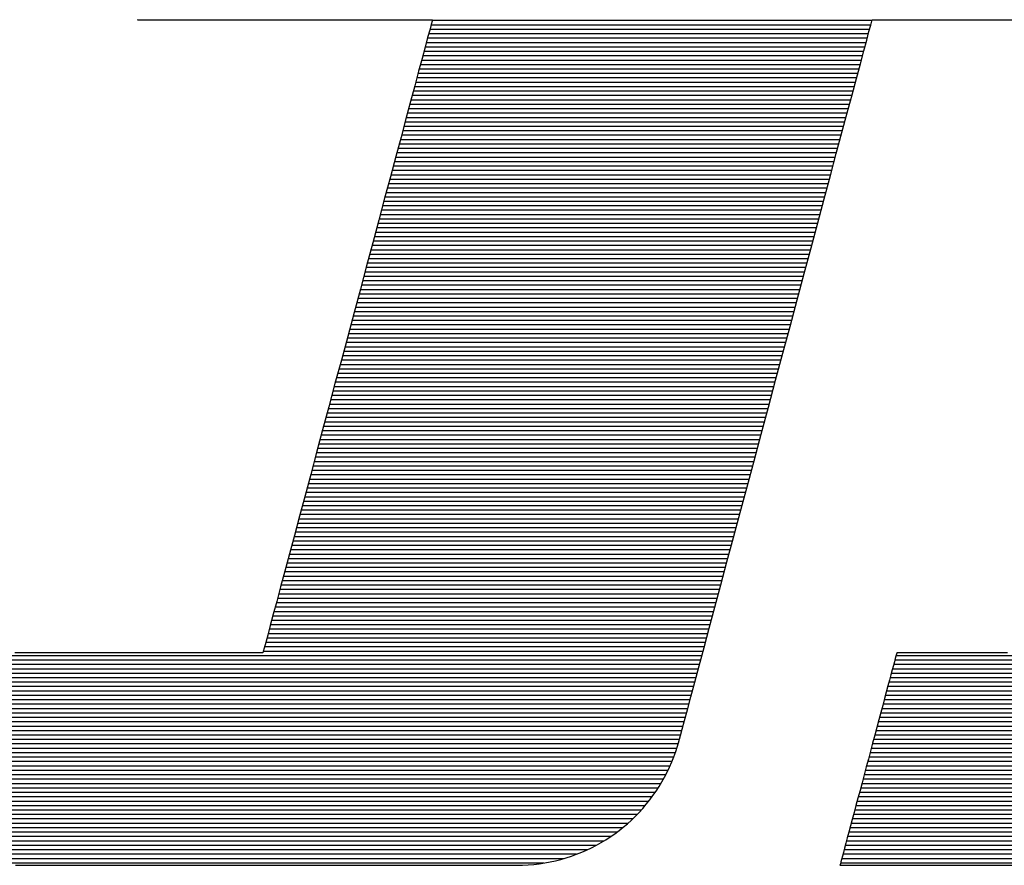
# Model space of a CAD drawing. Extents: x 0 to 2100, y 0 to 1485.
# Drawn here: x 962 to 978, y 73 to 86 of the extents above; entities that cross this region are included whole.
import ezdxf

# ---------------------------------------------------------------- set-up
doc = ezdxf.new("R2010")
doc.units = 0
doc.header["$LTSCALE"] = 15
doc.header["$MEASUREMENT"] = 0
doc.layers.add('1-外形線', color=7, linetype='CONTINUOUS')
doc.layers.add('7-図\u3000枠', color=160, linetype='CONTINUOUS')

# ---------------------------------------------------------------- blocks, each defined once
blk = doc.blocks.new('A3ナカ工業新図枠')
at = {"layer": '7-図\u3000枠', "color": 253}
for p, q in [((192.8498, 17.2664), (192.8495, 17.265)), ((192.8498, 17.2664), (192.8495, 17.265)), ((192.8495, 17.265), (192.8511, 17.265)), ((192.8495, 17.265), (192.8511, 17.265)), ((192.8511, 17.265), (192.8561, 17.265)), ((192.8511, 17.265), (192.8561, 17.265)), ((192.8561, 17.265), (192.8641, 17.265)), ((192.8561, 17.265), (192.8641, 17.265)), ((192.8641, 17.265), (192.875, 17.265)), ((192.8641, 17.265), (192.875, 17.265)), ((192.875, 17.265), (192.8886, 17.265)), ((192.875, 17.265), (192.8886, 17.265)), ((192.8886, 17.265), (192.9048, 17.265)), ((192.8886, 17.265), (192.9048, 17.265)), ((192.9048, 17.265), (192.9234, 17.265)), ((192.9048, 17.265), (192.9234, 17.265)), ((192.9234, 17.265), (192.9442, 17.265)), ((192.9234, 17.265), (192.9442, 17.265)), ((192.9442, 17.265), (192.9671, 17.265)), ((192.9442, 17.265), (192.9671, 17.265)), ((192.9671, 17.265), (192.9918, 17.265)), ((192.9671, 17.265), (192.9918, 17.265)), ((192.9918, 17.265), (193.0183, 17.265)), ((192.9918, 17.265), (193.0183, 17.265)), ((193.0183, 17.265), (193.0462, 17.265)), ((193.0183, 17.265), (193.0462, 17.265)), ((193.0462, 17.265), (193.0756, 17.265)), ((193.0462, 17.265), (193.0756, 17.265)), ((193.0756, 17.265), (193.1061, 17.265)), ((193.0756, 17.265), (193.1061, 17.265)), ((193.1061, 17.265), (193.1377, 17.265)), ((193.1061, 17.265), (193.1377, 17.265)), ((193.1377, 17.265), (193.1701, 17.265)), ((193.1377, 17.265), (193.1701, 17.265)), ((193.1701, 17.265), (193.2033, 17.265)), ((193.1701, 17.265), (193.2033, 17.265)), ((193.2033, 17.265), (193.2369, 17.265)), ((193.2033, 17.265), (193.2369, 17.265)), ((193.2369, 17.265), (193.2708, 17.265)), ((193.2369, 17.265), (193.2708, 17.265)), ((193.2708, 17.265), (193.305, 17.265)), ((193.2708, 17.265), (193.305, 17.265)), ((193.305, 17.265), (193.3391, 17.265)), ((193.305, 17.265), (193.3391, 17.265)), ((193.3391, 17.265), (193.3731, 17.265)), ((193.3391, 17.265), (193.3731, 17.265)), ((193.3731, 17.265), (193.4067, 17.265)), ((193.3731, 17.265), (193.4067, 17.265)), ((193.4067, 17.265), (193.4398, 17.265)), ((193.4067, 17.265), (193.4398, 17.265)), ((193.4398, 17.265), (193.4722, 17.265)), ((193.4398, 17.265), (193.4722, 17.265)), ((193.4722, 17.265), (193.5038, 17.265)), ((193.4722, 17.265), (193.5038, 17.265)), ((193.5038, 17.265), (193.5343, 17.265)), ((193.5038, 17.265), (193.5343, 17.265)), ((193.5343, 17.265), (193.5637, 17.265)), ((193.5343, 17.265), (193.5637, 17.265)), ((193.5637, 17.265), (193.5917, 17.265)), ((193.5637, 17.265), (193.5917, 17.265)), ((193.5917, 17.265), (193.6181, 17.265)), ((193.5917, 17.265), (193.6181, 17.265)), ((193.6181, 17.265), (193.6429, 17.265)), ((193.6181, 17.265), (193.6429, 17.265)), ((193.6429, 17.265), (193.6657, 17.265)), ((193.6429, 17.265), (193.6657, 17.265)), ((193.6657, 17.265), (193.6865, 17.265)), ((193.6657, 17.265), (193.6865, 17.265)), ((193.6865, 17.265), (193.7051, 17.265)), ((193.6865, 17.265), (193.7051, 17.265)), ((193.7051, 17.265), (193.7213, 17.265)), ((193.7051, 17.265), (193.7213, 17.265)), ((193.7213, 17.265), (193.735, 17.265)), ((193.7213, 17.265), (193.735, 17.265)), ((193.735, 17.265), (193.7459, 17.265)), ((193.735, 17.265), (193.7459, 17.265)), ((193.7459, 17.265), (193.7539, 17.265)), ((193.7459, 17.265), (193.7539, 17.265)), ((193.7567, 17.2509), (193.7521, 17.2337)), ((193.7567, 17.2509), (193.7521, 17.2337)), ((193.7539, 17.265), (193.7588, 17.265)), ((193.7539, 17.265), (193.7588, 17.265)), ((195.1145, 17.2492), (193.7562, 17.2492)), ((193.7595, 17.2614), (193.7567, 17.2509)), ((193.7595, 17.2614), (193.7567, 17.2509)), ((193.7588, 17.265), (193.7605, 17.265)), ((193.7588, 17.265), (193.7605, 17.265)), ((193.7605, 17.265), (193.7595, 17.2614)), ((193.7605, 17.265), (193.7595, 17.2614)), ((195.1181, 17.2629), (193.7599, 17.2629)), ((195.1091, 17.2294), (195.1144, 17.2489)), ((195.1091, 17.2294), (195.1144, 17.2489)), ((195.1144, 17.2489), (195.1176, 17.2609)), ((195.1144, 17.2489), (195.1176, 17.2609)), ((195.1176, 17.2609), (195.1187, 17.265)), ((195.1176, 17.2609), (195.1187, 17.265)), ((195.1187, 17.265), (195.121, 17.265)), ((195.1187, 17.265), (195.121, 17.265)), ((195.121, 17.265), (195.1278, 17.265)), ((195.121, 17.265), (195.1278, 17.265)), ((195.1278, 17.265), (195.1387, 17.265)), ((195.1278, 17.265), (195.1387, 17.265)), ((195.1387, 17.265), (195.1537, 17.265)), ((195.1387, 17.265), (195.1537, 17.265)), ((195.1537, 17.265), (195.1723, 17.265)), ((195.1537, 17.265), (195.1723, 17.265)), ((195.1723, 17.265), (195.1945, 17.265)), ((195.1723, 17.265), (195.1945, 17.265)), ((195.1945, 17.265), (195.22, 17.265)), ((195.1945, 17.265), (195.22, 17.265)), ((195.22, 17.265), (195.2485, 17.265)), ((195.22, 17.265), (195.2485, 17.265)), ((195.2485, 17.265), (195.2798, 17.265)), ((195.2485, 17.265), (195.2798, 17.265)), ((195.2798, 17.265), (195.3137, 17.265)), ((195.2798, 17.265), (195.3137, 17.265)), ((195.3137, 17.265), (195.35, 17.265)), ((195.3137, 17.265), (195.35, 17.265)), ((195.35, 17.265), (195.3883, 17.265)), ((195.35, 17.265), (195.3883, 17.265)), ((195.3883, 17.265), (195.4285, 17.265)), ((195.3883, 17.265), (195.4285, 17.265)), ((195.4285, 17.265), (195.4704, 17.265)), ((195.4285, 17.265), (195.4704, 17.265)), ((195.4704, 17.265), (195.5136, 17.265)), ((195.4704, 17.265), (195.5136, 17.265)), ((195.5136, 17.265), (195.558, 17.265)), ((195.5136, 17.265), (195.558, 17.265)), ((193.7521, 17.2337), (193.7458, 17.2103)), ((193.7521, 17.2337), (193.7458, 17.2103)), ((195.1072, 17.222), (193.749, 17.222)), ((195.1108, 17.2356), (193.7526, 17.2356)), ((195.102, 17.2027), (195.1091, 17.2294)), ((195.102, 17.2027), (195.1091, 17.2294)), ((193.7458, 17.2103), (193.738, 17.1811)), ((193.7458, 17.2103), (193.738, 17.1811)), ((195.0999, 17.1948), (193.7417, 17.1948)), ((195.1035, 17.2084), (193.7453, 17.2084)), ((195.0931, 17.1694), (195.102, 17.2027)), ((195.0931, 17.1694), (195.102, 17.2027)), ((193.738, 17.1811), (193.7287, 17.1464)), ((193.738, 17.1811), (193.7287, 17.1464)), ((195.0926, 17.1675), (193.7344, 17.1675)), ((195.0962, 17.1812), (193.738, 17.1812)), ((195.0825, 17.1299), (195.0931, 17.1694)), ((195.0825, 17.1299), (195.0931, 17.1694)), ((193.7287, 17.1464), (193.718, 17.1065)), ((193.7287, 17.1464), (193.718, 17.1065)), ((195.0816, 17.1267), (193.7234, 17.1267)), ((195.0853, 17.1403), (193.7271, 17.1403)), ((195.0889, 17.1539), (193.7307, 17.1539)), ((195.0703, 17.0845), (195.0825, 17.1299)), ((195.0703, 17.0845), (195.0825, 17.1299)), ((193.718, 17.1065), (193.706, 17.0619)), ((193.718, 17.1065), (193.706, 17.0619)), ((195.0743, 17.0995), (193.7161, 17.0995)), ((195.078, 17.1131), (193.7198, 17.1131)), ((195.067, 17.0722), (193.7088, 17.0722)), ((195.0707, 17.0859), (193.7125, 17.0859)), ((195.0567, 17.0336), (195.0703, 17.0845)), ((195.0567, 17.0336), (195.0703, 17.0845)), ((193.706, 17.0619), (193.6929, 17.0129)), ((193.706, 17.0619), (193.6929, 17.0129)), ((195.0597, 17.045), (193.7015, 17.045)), ((195.0634, 17.0586), (193.7052, 17.0586)), ((195.0417, 16.9778), (195.0567, 17.0336)), ((195.0417, 16.9778), (195.0567, 17.0336)), ((193.6929, 17.0129), (193.6787, 16.9598)), ((193.6929, 17.0129), (193.6787, 16.9598)), ((195.0488, 17.0042), (193.6906, 17.0042)), ((195.0525, 17.0178), (193.6942, 17.0178)), ((195.0561, 17.0314), (193.6979, 17.0314)), ((195.0415, 16.9769), (193.6833, 16.9769)), ((195.0452, 16.9905), (193.6869, 16.9905)), ((195.0256, 16.9174), (195.0417, 16.9778)), ((195.0256, 16.9174), (195.0417, 16.9778)), ((193.6787, 16.9598), (193.6635, 16.9031)), ((193.6787, 16.9598), (193.6635, 16.9031)), ((195.0342, 16.9497), (193.676, 16.9497)), ((195.0379, 16.9633), (193.6796, 16.9633)), ((195.0269, 16.9225), (193.6687, 16.9225)), ((195.0306, 16.9361), (193.6723, 16.9361)), ((195.0082, 16.8528), (195.0256, 16.9174)), ((195.0082, 16.8528), (195.0256, 16.9174)), ((193.6635, 16.9031), (193.6474, 16.8431)), ((193.6635, 16.9031), (193.6474, 16.8431)), ((195.016, 16.8816), (193.6577, 16.8816)), ((195.0196, 16.8952), (193.6614, 16.8952)), ((195.0233, 16.9088), (193.665, 16.9088)), ((195.0087, 16.8544), (193.6504, 16.8544)), ((195.0123, 16.868), (193.6541, 16.868)), ((194.9899, 16.7845), (195.0082, 16.8528)), ((194.9899, 16.7845), (195.0082, 16.8528)), ((193.6474, 16.8431), (193.6306, 16.7802)), ((193.6474, 16.8431), (193.6306, 16.7802)), ((195.0014, 16.8271), (193.6431, 16.8271)), ((195.005, 16.8408), (193.6468, 16.8408)), ((194.9941, 16.7999), (193.6359, 16.7999)), ((194.9977, 16.8135), (193.6395, 16.8135)), ((193.6306, 16.7802), (193.613, 16.7147)), ((193.6306, 16.7802), (193.613, 16.7147)), ((194.9831, 16.7591), (193.6249, 16.7591)), ((194.9868, 16.7727), (193.6286, 16.7727)), ((194.9904, 16.7863), (193.6322, 16.7863)), ((194.9707, 16.7128), (194.9899, 16.7845)), ((194.9707, 16.7128), (194.9899, 16.7845)), ((194.9758, 16.7318), (193.6176, 16.7318)), ((194.9795, 16.7455), (193.6213, 16.7455)), ((193.613, 16.7147), (193.5949, 16.647)), ((193.613, 16.7147), (193.5949, 16.647)), ((194.9685, 16.7046), (193.6103, 16.7046)), ((194.9722, 16.7182), (193.614, 16.7182)), ((194.9507, 16.6382), (194.9707, 16.7128)), ((194.9507, 16.6382), (194.9707, 16.7128)), ((194.9612, 16.6774), (193.603, 16.6774)), ((194.9649, 16.691), (193.6067, 16.691)), ((193.5949, 16.647), (193.5762, 16.5774)), ((193.5949, 16.647), (193.5762, 16.5774)), ((194.9539, 16.6501), (193.5957, 16.6501)), ((194.9576, 16.6638), (193.5994, 16.6638)), ((194.9301, 16.5611), (194.9507, 16.6382)), ((194.9301, 16.5611), (194.9507, 16.6382)), ((194.943, 16.6093), (193.5848, 16.6093)), ((194.9467, 16.6229), (193.5884, 16.6229)), ((194.9503, 16.6365), (193.5921, 16.6365)), ((193.5762, 16.5774), (193.5572, 16.5064)), ((193.5762, 16.5774), (193.5572, 16.5064)), ((194.9357, 16.5821), (193.5775, 16.5821)), ((194.9394, 16.5957), (193.5811, 16.5957)), ((194.9284, 16.5548), (193.5702, 16.5548)), ((194.9321, 16.5684), (193.5738, 16.5684)), ((194.9089, 16.4819), (194.9301, 16.5611)), ((194.9089, 16.4819), (194.9301, 16.5611)), ((194.9211, 16.5276), (193.5629, 16.5276)), ((194.9248, 16.5412), (193.5665, 16.5412)), ((193.5572, 16.5064), (193.5379, 16.4343)), ((193.5572, 16.5064), (193.5379, 16.4343)), ((194.9102, 16.4868), (193.5519, 16.4868)), ((194.9138, 16.5004), (193.5556, 16.5004)), ((194.9175, 16.514), (193.5592, 16.514)), ((194.9029, 16.4595), (193.5446, 16.4595)), ((194.9065, 16.4731), (193.5483, 16.4731)), ((194.8872, 16.401), (194.9089, 16.4819)), ((194.8872, 16.401), (194.9089, 16.4819)), ((193.5379, 16.4343), (193.5184, 16.3615)), ((193.5379, 16.4343), (193.5184, 16.3615)), ((194.8956, 16.4323), (193.5373, 16.4323)), ((194.8992, 16.4459), (193.541, 16.4459)), ((194.8883, 16.4051), (193.53, 16.4051)), ((194.8919, 16.4187), (193.5337, 16.4187)), ((194.8652, 16.3189), (194.8872, 16.401)), ((194.8652, 16.3189), (194.8872, 16.401)), ((194.8773, 16.3642), (193.5191, 16.3642)), ((194.881, 16.3778), (193.5228, 16.3778)), ((194.8846, 16.3914), (193.5264, 16.3914)), ((193.5184, 16.3615), (193.4988, 16.2883)), ((193.5184, 16.3615), (193.4988, 16.2883)), ((194.87, 16.337), (193.5118, 16.337)), ((194.8737, 16.3506), (193.5155, 16.3506)), ((194.8627, 16.3097), (193.5045, 16.3097)), ((194.8664, 16.3234), (193.5082, 16.3234)), ((194.843, 16.236), (194.8652, 16.3189)), ((194.843, 16.236), (194.8652, 16.3189)), ((193.4988, 16.2883), (193.4792, 16.2151)), ((193.4988, 16.2883), (193.4792, 16.2151)), ((194.8554, 16.2825), (193.4972, 16.2825)), ((194.8591, 16.2961), (193.5009, 16.2961)), ((194.8481, 16.2553), (193.4899, 16.2553)), ((194.8518, 16.2689), (193.4936, 16.2689)), ((193.4792, 16.2151), (193.4596, 16.1423)), ((193.4792, 16.2151), (193.4596, 16.1423)), ((194.8372, 16.2144), (193.479, 16.2144)), ((194.8408, 16.2281), (193.4826, 16.2281)), ((194.8445, 16.2417), (193.4863, 16.2417)), ((194.8206, 16.1526), (194.843, 16.236)), ((194.8206, 16.1526), (194.843, 16.236)), ((194.8299, 16.1872), (193.4717, 16.1872)), ((194.8336, 16.2008), (193.4753, 16.2008)), ((194.8226, 16.16), (193.4644, 16.16)), ((194.8263, 16.1736), (193.468, 16.1736)), ((194.7983, 16.0692), (194.8206, 16.1526)), ((194.7983, 16.0692), (194.8206, 16.1526)), ((193.4596, 16.1423), (193.4403, 16.0702)), ((193.4596, 16.1423), (193.4403, 16.0702)), ((194.8153, 16.1327), (193.4571, 16.1327)), ((194.819, 16.1464), (193.4607, 16.1464)), ((194.8044, 16.0919), (193.4461, 16.0919)), ((194.808, 16.1055), (193.4498, 16.1055)), ((194.8117, 16.1191), (193.4534, 16.1191)), ((193.4403, 16.0702), (193.4213, 15.9992)), ((193.4403, 16.0702), (193.4213, 15.9992)), ((194.7971, 16.0647), (193.4388, 16.0647)), ((194.8007, 16.0783), (193.4425, 16.0783)), ((194.7761, 15.9863), (194.7983, 16.0692)), ((194.7761, 15.9863), (194.7983, 16.0692)), ((194.7898, 16.0374), (193.4315, 16.0374)), ((194.7934, 16.051), (193.4352, 16.051)), ((193.4213, 15.9992), (193.4027, 15.9297)), ((193.4213, 15.9992), (193.4027, 15.9297)), ((194.7825, 16.0102), (193.4242, 16.0102)), ((194.7861, 16.0238), (193.4279, 16.0238)), ((194.7715, 15.9693), (193.4133, 15.9693)), ((194.7752, 15.983), (193.4169, 15.983)), ((194.7788, 15.9966), (193.4206, 15.9966)), ((194.7541, 15.9042), (194.7761, 15.9863)), ((194.7541, 15.9042), (194.7761, 15.9863)), ((194.7642, 15.9421), (193.406, 15.9421)), ((194.7679, 15.9557), (193.4097, 15.9557)), ((193.4027, 15.9297), (193.3845, 15.862)), ((193.4027, 15.9297), (193.3845, 15.862)), ((194.7569, 15.9149), (193.3987, 15.9149)), ((194.7606, 15.9285), (193.4024, 15.9285)), ((194.7496, 15.8877), (193.3914, 15.8877)), ((194.7533, 15.9013), (193.3951, 15.9013)), ((194.7324, 15.8233), (194.7541, 15.9042)), ((194.7324, 15.8233), (194.7541, 15.9042)), ((193.3845, 15.862), (193.367, 15.7965)), ((193.3845, 15.862), (193.367, 15.7965)), ((194.7387, 15.8468), (193.3805, 15.8468)), ((194.7423, 15.8604), (193.3841, 15.8604)), ((194.746, 15.874), (193.3878, 15.874)), ((194.7314, 15.8196), (193.3732, 15.8196)), ((194.735, 15.8332), (193.3768, 15.8332)), ((194.7112, 15.7441), (194.7324, 15.8233)), ((194.7112, 15.7441), (194.7324, 15.8233)), ((193.367, 15.7965), (193.3501, 15.7336)), ((193.367, 15.7965), (193.3501, 15.7336)), ((194.7241, 15.7923), (193.3659, 15.7923)), ((194.7278, 15.806), (193.3695, 15.806)), ((194.7168, 15.7651), (193.3586, 15.7651)), ((194.7205, 15.7787), (193.3622, 15.7787)), ((193.3501, 15.7336), (193.334, 15.6736)), ((193.3501, 15.7336), (193.334, 15.6736)), ((194.7095, 15.7379), (193.3513, 15.7379)), ((194.7132, 15.7515), (193.3549, 15.7515)), ((194.6905, 15.667), (194.7112, 15.7441)), ((194.6905, 15.667), (194.7112, 15.7441)), ((194.6986, 15.697), (193.3403, 15.697)), ((194.7022, 15.7106), (193.344, 15.7106)), ((194.7059, 15.7243), (193.3476, 15.7243)), ((193.334, 15.6736), (193.3188, 15.6168)), ((193.334, 15.6736), (193.3188, 15.6168)), ((194.6913, 15.6698), (193.333, 15.6698)), ((194.6949, 15.6834), (193.3367, 15.6834)), ((194.6705, 15.5924), (194.6905, 15.667)), ((194.6705, 15.5924), (194.6905, 15.667)), ((194.684, 15.6426), (193.3257, 15.6426)), ((194.6876, 15.6562), (193.3294, 15.6562)), ((193.3188, 15.6168), (193.3046, 15.5638)), ((193.3188, 15.6168), (193.3046, 15.5638)), ((194.6767, 15.6153), (193.3184, 15.6153)), ((194.6803, 15.629), (193.3221, 15.629)), ((194.6657, 15.5745), (193.3075, 15.5745)), ((194.6694, 15.5881), (193.3111, 15.5881)), ((194.673, 15.6017), (193.3148, 15.6017)), ((194.6513, 15.5207), (194.6705, 15.5924)), ((194.6513, 15.5207), (194.6705, 15.5924)), ((193.3046, 15.5638), (193.2915, 15.5148)), ((193.3046, 15.5638), (193.2915, 15.5148)), ((194.6584, 15.5473), (193.3002, 15.5473)), ((194.6621, 15.5609), (193.3038, 15.5609)), ((193.2915, 15.5148), (193.2795, 15.4702)), ((193.2915, 15.5148), (193.2795, 15.4702)), ((194.6511, 15.52), (193.2929, 15.52)), ((194.6548, 15.5336), (193.2966, 15.5336)), ((194.633, 15.4524), (194.6513, 15.5207)), ((194.633, 15.4524), (194.6513, 15.5207)), ((194.6438, 15.4928), (193.2856, 15.4928)), ((194.6475, 15.5064), (193.2893, 15.5064)), ((193.2795, 15.4702), (193.2689, 15.4303)), ((193.2795, 15.4702), (193.2689, 15.4303)), ((194.6329, 15.4519), (193.2747, 15.4519)), ((194.6365, 15.4656), (193.2783, 15.4656)), ((194.6402, 15.4792), (193.282, 15.4792)), ((194.6157, 15.3878), (194.633, 15.4524)), ((194.6157, 15.3878), (194.633, 15.4524)), ((193.2689, 15.4303), (193.2596, 15.3956)), ((193.2689, 15.4303), (193.2596, 15.3956)), ((194.6256, 15.4247), (193.2674, 15.4247)), ((194.6292, 15.4383), (193.271, 15.4383)), ((193.2596, 15.3956), (193.2517, 15.3663)), ((193.2596, 15.3956), (193.2517, 15.3663)), ((194.6183, 15.3975), (193.2601, 15.3975)), ((194.6219, 15.4111), (193.2637, 15.4111)), ((193.2517, 15.3663), (193.2455, 15.3429)), ((193.2517, 15.3663), (193.2455, 15.3429)), ((194.611, 15.3703), (193.2528, 15.3703)), ((194.6147, 15.3839), (193.2564, 15.3839)), ((194.5995, 15.3274), (194.6157, 15.3878)), ((194.5995, 15.3274), (194.6157, 15.3878)), ((193.2455, 15.3429), (193.2409, 15.3258)), ((193.2455, 15.3429), (193.2409, 15.3258)), ((194.6001, 15.3294), (193.2418, 15.3294)), ((194.6037, 15.343), (193.2455, 15.343)), ((194.6074, 15.3566), (193.2491, 15.3566)), ((194.5928, 15.3022), (192.2932, 15.3022)), ((192.4991, 15.3116), (192.4701, 15.3116)), ((192.4991, 15.3116), (192.4701, 15.3116)), ((192.5294, 15.3116), (192.4991, 15.3116)), ((192.5294, 15.3116), (192.4991, 15.3116)), ((192.5609, 15.3116), (192.5294, 15.3116)), ((192.5609, 15.3116), (192.5294, 15.3116)), ((192.5936, 15.3116), (192.5609, 15.3116)), ((192.5936, 15.3116), (192.5609, 15.3116)), ((192.6271, 15.3116), (192.5936, 15.3116)), ((192.6271, 15.3116), (192.5936, 15.3116)), ((192.6613, 15.3116), (192.6271, 15.3116)), ((192.6613, 15.3116), (192.6271, 15.3116)), ((192.696, 15.3116), (192.6613, 15.3116)), ((192.696, 15.3116), (192.6613, 15.3116)), ((192.7311, 15.3116), (192.696, 15.3116)), ((192.7311, 15.3116), (192.696, 15.3116)), ((192.7664, 15.3116), (192.7311, 15.3116)), ((192.7664, 15.3116), (192.7311, 15.3116)), ((192.8017, 15.3116), (192.7664, 15.3116)), ((192.8017, 15.3116), (192.7664, 15.3116)), ((192.8368, 15.3116), (192.8017, 15.3116)), ((192.8368, 15.3116), (192.8017, 15.3116)), ((192.8715, 15.3116), (192.8368, 15.3116)), ((192.8715, 15.3116), (192.8368, 15.3116)), ((192.9057, 15.3116), (192.8715, 15.3116)), ((192.9057, 15.3116), (192.8715, 15.3116)), ((192.9392, 15.3116), (192.9057, 15.3116)), ((192.9392, 15.3116), (192.9057, 15.3116)), ((192.9718, 15.3116), (192.9392, 15.3116)), ((192.9718, 15.3116), (192.9392, 15.3116)), ((193.0034, 15.3116), (192.9718, 15.3116)), ((193.0034, 15.3116), (192.9718, 15.3116)), ((193.0337, 15.3116), (193.0034, 15.3116)), ((193.0337, 15.3116), (193.0034, 15.3116)), ((193.0627, 15.3116), (193.0337, 15.3116)), ((193.0627, 15.3116), (193.0337, 15.3116)), ((193.09, 15.3116), (193.0627, 15.3116)), ((193.09, 15.3116), (193.0627, 15.3116)), ((193.1155, 15.3116), (193.09, 15.3116)), ((193.1155, 15.3116), (193.09, 15.3116)), ((193.1392, 15.3116), (193.1155, 15.3116)), ((193.1392, 15.3116), (193.1155, 15.3116)), ((193.1607, 15.3116), (193.1392, 15.3116)), ((193.1607, 15.3116), (193.1392, 15.3116)), ((193.1799, 15.3116), (193.1607, 15.3116)), ((193.1799, 15.3116), (193.1607, 15.3116)), ((193.1966, 15.3116), (193.1799, 15.3116)), ((193.1966, 15.3116), (193.1799, 15.3116)), ((193.2107, 15.3116), (193.1966, 15.3116)), ((193.2107, 15.3116), (193.1966, 15.3116)), ((193.222, 15.3116), (193.2107, 15.3116)), ((193.222, 15.3116), (193.2107, 15.3116)), ((193.2302, 15.3116), (193.222, 15.3116)), ((193.2302, 15.3116), (193.222, 15.3116)), ((193.2353, 15.3116), (193.2302, 15.3116)), ((193.2353, 15.3116), (193.2302, 15.3116)), ((193.2371, 15.3116), (193.2353, 15.3116)), ((193.2371, 15.3116), (193.2353, 15.3116)), ((193.238, 15.3152), (193.2371, 15.3116)), ((193.238, 15.3152), (193.2371, 15.3116)), ((193.2409, 15.3258), (193.238, 15.3152)), ((193.2409, 15.3258), (193.238, 15.3152)), ((194.5964, 15.3158), (193.2382, 15.3158)), ((194.5846, 15.2716), (194.5995, 15.3274)), ((194.5846, 15.2716), (194.5995, 15.3274)), ((195.1925, 15.3011), (195.1904, 15.2933)), ((195.1925, 15.3011), (195.1904, 15.2933)), ((195.194, 15.3069), (195.1925, 15.3011)), ((195.194, 15.3069), (195.1925, 15.3011)), ((197.0056, 15.3022), (195.1928, 15.3022)), ((195.195, 15.3104), (195.194, 15.3069)), ((195.195, 15.3104), (195.194, 15.3069)), ((195.1953, 15.3116), (195.195, 15.3104)), ((195.1953, 15.3116), (195.195, 15.3104)), ((195.1965, 15.3116), (195.1953, 15.3116)), ((195.1965, 15.3116), (195.1953, 15.3116)), ((195.1999, 15.3116), (195.1965, 15.3116)), ((195.1999, 15.3116), (195.1965, 15.3116)), ((195.2055, 15.3116), (195.1999, 15.3116)), ((195.2055, 15.3116), (195.1999, 15.3116)), ((195.2131, 15.3116), (195.2055, 15.3116)), ((195.2131, 15.3116), (195.2055, 15.3116)), ((195.2226, 15.3116), (195.2131, 15.3116)), ((195.2226, 15.3116), (195.2131, 15.3116)), ((195.2339, 15.3116), (195.2226, 15.3116)), ((195.2339, 15.3116), (195.2226, 15.3116)), ((195.2469, 15.3116), (195.2339, 15.3116)), ((195.2469, 15.3116), (195.2339, 15.3116)), ((195.2614, 15.3116), (195.2469, 15.3116)), ((195.2614, 15.3116), (195.2469, 15.3116)), ((195.2774, 15.3116), (195.2614, 15.3116)), ((195.2774, 15.3116), (195.2614, 15.3116)), ((195.2947, 15.3116), (195.2774, 15.3116)), ((195.2947, 15.3116), (195.2774, 15.3116)), ((195.3132, 15.3116), (195.2947, 15.3116)), ((195.3132, 15.3116), (195.2947, 15.3116)), ((195.3327, 15.3116), (195.3132, 15.3116)), ((195.3327, 15.3116), (195.3132, 15.3116)), ((195.3532, 15.3116), (195.3327, 15.3116)), ((195.3532, 15.3116), (195.3327, 15.3116)), ((195.3745, 15.3116), (195.3532, 15.3116)), ((195.3745, 15.3116), (195.3532, 15.3116)), ((195.3966, 15.3116), (195.3745, 15.3116)), ((195.3966, 15.3116), (195.3745, 15.3116)), ((195.4192, 15.3116), (195.3966, 15.3116)), ((195.4192, 15.3116), (195.3966, 15.3116)), ((195.4423, 15.3116), (195.4192, 15.3116)), ((195.4423, 15.3116), (195.4192, 15.3116)), ((195.4658, 15.3116), (195.4423, 15.3116)), ((195.4658, 15.3116), (195.4423, 15.3116)), ((195.4895, 15.3116), (195.4658, 15.3116)), ((195.4895, 15.3116), (195.4658, 15.3116)), ((195.5133, 15.3116), (195.4895, 15.3116)), ((195.5133, 15.3116), (195.4895, 15.3116)), ((195.5372, 15.3116), (195.5133, 15.3116)), ((195.5372, 15.3116), (195.5133, 15.3116)), ((194.5855, 15.2749), (192.2859, 15.2749)), ((194.5891, 15.2886), (192.2895, 15.2886)), ((194.5709, 15.2207), (194.5846, 15.2716)), ((194.5709, 15.2207), (194.5846, 15.2716)), ((195.1846, 15.2718), (195.181, 15.2584)), ((195.1846, 15.2718), (195.181, 15.2584)), ((195.1877, 15.2834), (195.1846, 15.2718)), ((195.1877, 15.2834), (195.1846, 15.2718)), ((196.9981, 15.2749), (195.1855, 15.2749)), ((195.1904, 15.2933), (195.1877, 15.2834)), ((195.1904, 15.2933), (195.1877, 15.2834)), ((197.0019, 15.2886), (195.1891, 15.2886)), ((194.5782, 15.2477), (192.2786, 15.2477)), ((194.5818, 15.2613), (192.2822, 15.2613)), ((195.177, 15.2434), (195.1726, 15.2269)), ((195.177, 15.2434), (195.1726, 15.2269)), ((195.181, 15.2584), (195.177, 15.2434)), ((195.181, 15.2584), (195.177, 15.2434)), ((196.9907, 15.2477), (195.1782, 15.2477)), ((196.9944, 15.2613), (195.1818, 15.2613)), ((194.5709, 15.2205), (192.2713, 15.2205)), ((194.5745, 15.2341), (192.2749, 15.2341)), ((194.5588, 15.1753), (194.5709, 15.2207)), ((194.5588, 15.1753), (194.5709, 15.2207)), ((195.1678, 15.2091), (195.1627, 15.19)), ((195.1678, 15.2091), (195.1627, 15.19)), ((195.1726, 15.2269), (195.1678, 15.2091)), ((195.1726, 15.2269), (195.1678, 15.2091)), ((196.9832, 15.2205), (195.1709, 15.2205)), ((196.9869, 15.2341), (195.1745, 15.2341)), ((194.5599, 15.1796), (192.2604, 15.1796)), ((194.5636, 15.1932), (192.264, 15.1932)), ((194.5672, 15.2069), (192.2677, 15.2069)), ((195.1627, 15.19), (195.1573, 15.1699)), ((195.1627, 15.19), (195.1573, 15.1699)), ((196.972, 15.1796), (195.1599, 15.1796)), ((196.9757, 15.1932), (195.1636, 15.1932)), ((196.9795, 15.2069), (195.1672, 15.2069)), ((194.5526, 15.1524), (192.2531, 15.1524)), ((194.5563, 15.166), (192.2567, 15.166)), ((194.5482, 15.1358), (194.5588, 15.1753)), ((194.5482, 15.1358), (194.5588, 15.1753)), ((195.1516, 15.1487), (195.1458, 15.1267)), ((195.1516, 15.1487), (195.1458, 15.1267)), ((195.1573, 15.1699), (195.1516, 15.1487)), ((195.1573, 15.1699), (195.1516, 15.1487)), ((196.9645, 15.1524), (195.1526, 15.1524)), ((196.9683, 15.166), (195.1563, 15.166)), ((194.5453, 15.1252), (192.2458, 15.1252)), ((194.549, 15.1388), (192.2494, 15.1388)), ((194.5393, 15.1025), (194.5482, 15.1358)), ((194.5393, 15.1025), (194.5482, 15.1358)), ((195.1458, 15.1267), (195.1397, 15.104)), ((195.1458, 15.1267), (195.1397, 15.104)), ((196.9571, 15.1252), (195.1453, 15.1252)), ((196.9608, 15.1388), (195.149, 15.1388)), ((194.538, 15.0979), (192.2385, 15.0979)), ((194.5417, 15.1115), (192.2421, 15.1115)), ((194.5321, 15.0758), (194.5393, 15.1025)), ((194.5321, 15.0758), (194.5393, 15.1025)), ((195.1397, 15.104), (195.1334, 15.0806)), ((195.1397, 15.104), (195.1334, 15.0806)), ((196.9496, 15.0979), (195.138, 15.0979)), ((196.9533, 15.1115), (195.1417, 15.1115)), ((194.5271, 15.0571), (192.2275, 15.0571)), ((194.5307, 15.0707), (192.2312, 15.0707)), ((194.5344, 15.0843), (192.2348, 15.0843)), ((194.5237, 15.0443), (194.5269, 15.0563)), ((194.5237, 15.0443), (194.5269, 15.0563)), ((194.5269, 15.0563), (194.5321, 15.0758)), ((194.5269, 15.0563), (194.5321, 15.0758)), ((195.127, 15.0568), (195.1205, 15.0326)), ((195.127, 15.0568), (195.1205, 15.0326)), ((195.1334, 15.0806), (195.127, 15.0568)), ((195.1334, 15.0806), (195.127, 15.0568)), ((196.9384, 15.0571), (195.1271, 15.0571)), ((196.9421, 15.0707), (195.1307, 15.0707)), ((196.9459, 15.0843), (195.1344, 15.0843)), ((194.5196, 15.0299), (192.2202, 15.0299)), ((194.5234, 15.0435), (192.2239, 15.0435)), ((194.5177, 15.0233), (194.5226, 15.0402)), ((194.5177, 15.0233), (194.5226, 15.0402)), ((194.5226, 15.0402), (194.5237, 15.0443)), ((194.5226, 15.0402), (194.5237, 15.0443)), ((195.1205, 15.0326), (195.114, 15.0081)), ((195.1205, 15.0326), (195.114, 15.0081)), ((196.9308, 15.0299), (195.1198, 15.0299)), ((196.9347, 15.0435), (195.1234, 15.0435)), ((194.5109, 15.0026), (192.2129, 15.0026)), ((194.5155, 15.0162), (192.2166, 15.0162)), ((194.5065, 14.9903), (194.5124, 15.0067)), ((194.5065, 14.9903), (194.5124, 15.0067)), ((194.5124, 15.0067), (194.5177, 15.0233)), ((194.5124, 15.0067), (194.5177, 15.0233)), ((195.114, 15.0081), (195.1074, 14.9835)), ((195.114, 15.0081), (195.1074, 14.9835)), ((196.9221, 15.0026), (195.1125, 15.0026)), ((196.9267, 15.0162), (195.1161, 15.0162)), ((194.5005, 14.9754), (192.2056, 14.9754)), ((194.506, 14.989), (192.2093, 14.989)), ((194.4932, 14.9585), (194.5001, 14.9743)), ((194.4932, 14.9585), (194.5001, 14.9743)), ((194.5001, 14.9743), (194.5065, 14.9903)), ((194.5001, 14.9743), (194.5065, 14.9903)), ((195.1074, 14.9835), (195.1008, 14.9589)), ((195.1074, 14.9835), (195.1008, 14.9589)), ((196.9117, 14.9754), (195.1052, 14.9754)), ((196.9172, 14.989), (195.1088, 14.989)), ((194.4814, 14.9345), (192.1947, 14.9345)), ((194.4883, 14.9482), (192.1983, 14.9482)), ((194.4946, 14.9618), (192.202, 14.9618)), ((194.4779, 14.9279), (194.4858, 14.943)), ((194.4779, 14.9279), (194.4858, 14.943)), ((194.4858, 14.943), (194.4932, 14.9585)), ((194.4858, 14.943), (194.4932, 14.9585)), ((195.0942, 14.9345), (195.0877, 14.9103)), ((195.0942, 14.9345), (195.0877, 14.9103)), ((195.1008, 14.9589), (195.0942, 14.9345)), ((195.1008, 14.9589), (195.0942, 14.9345)), ((196.8926, 14.9345), (195.0943, 14.9345)), ((196.8995, 14.9482), (195.0979, 14.9482)), ((196.9058, 14.9618), (195.1015, 14.9618)), ((194.4662, 14.9073), (192.1874, 14.9073)), ((194.4741, 14.9209), (192.191, 14.9209)), ((194.4608, 14.8985), (194.4696, 14.913)), ((194.4608, 14.8985), (194.4696, 14.913)), ((194.4696, 14.913), (194.4779, 14.9279)), ((194.4696, 14.913), (194.4779, 14.9279)), ((195.0877, 14.9103), (195.0814, 14.8864)), ((195.0877, 14.9103), (195.0814, 14.8864)), ((196.8774, 14.9073), (195.087, 14.9073)), ((196.8853, 14.9209), (195.0906, 14.9209)), ((194.4486, 14.8801), (192.1801, 14.8801)), ((194.4577, 14.8937), (192.1837, 14.8937)), ((194.4419, 14.8705), (194.4516, 14.8843)), ((194.4419, 14.8705), (194.4516, 14.8843)), ((194.4516, 14.8843), (194.4608, 14.8985)), ((194.4516, 14.8843), (194.4608, 14.8985)), ((195.0814, 14.8864), (195.0751, 14.863)), ((195.0814, 14.8864), (195.0751, 14.863)), ((196.8598, 14.8801), (195.0797, 14.8801)), ((196.8689, 14.8937), (195.0833, 14.8937)), ((194.4285, 14.8528), (192.1728, 14.8528)), ((194.4389, 14.8665), (192.1764, 14.8665)), ((194.4104, 14.8311), (194.4213, 14.8439)), ((194.4104, 14.8311), (194.4213, 14.8439)), ((194.4213, 14.8439), (194.4318, 14.857)), ((194.4213, 14.8439), (194.4318, 14.857)), ((194.4318, 14.857), (194.4419, 14.8705)), ((194.4318, 14.857), (194.4419, 14.8705)), ((195.0751, 14.863), (195.069, 14.8403)), ((195.0751, 14.863), (195.069, 14.8403)), ((196.8397, 14.8528), (195.0724, 14.8528)), ((196.8501, 14.8665), (195.076, 14.8665)), ((194.4054, 14.8256), (192.1655, 14.8256)), ((194.4174, 14.8392), (192.1691, 14.8392)), ((194.3875, 14.8067), (194.3991, 14.8187)), ((194.3875, 14.8067), (194.3991, 14.8187)), ((194.3991, 14.8187), (194.4104, 14.8311)), ((194.3991, 14.8187), (194.4104, 14.8311)), ((195.0631, 14.8183), (195.0574, 14.7972)), ((195.0631, 14.8183), (195.0574, 14.7972)), ((195.069, 14.8403), (195.0631, 14.8183)), ((195.069, 14.8403), (195.0631, 14.8183)), ((196.8166, 14.8256), (195.0651, 14.8256)), ((196.8286, 14.8392), (195.0687, 14.8392)), ((194.364, 14.7848), (192.1546, 14.7848)), ((194.3788, 14.7984), (192.1582, 14.7984)), ((194.3926, 14.812), (192.1618, 14.812)), ((194.3502, 14.7731), (194.363, 14.7839)), ((194.3502, 14.7731), (194.363, 14.7839)), ((194.363, 14.7839), (194.3754, 14.7951)), ((194.363, 14.7839), (194.3754, 14.7951)), ((194.3754, 14.7951), (194.3875, 14.8067)), ((194.3754, 14.7951), (194.3875, 14.8067)), ((195.0574, 14.7972), (195.052, 14.777)), ((195.0574, 14.7972), (195.052, 14.777)), ((196.7752, 14.7848), (195.0541, 14.7848)), ((196.79, 14.7984), (195.0578, 14.7984)), ((196.8038, 14.812), (195.0614, 14.812)), ((194.3302, 14.7575), (192.1473, 14.7575)), ((194.3478, 14.7712), (192.1509, 14.7712)), ((194.31, 14.7432), (194.3237, 14.7527)), ((194.31, 14.7432), (194.3237, 14.7527)), ((194.3237, 14.7527), (194.3371, 14.7627)), ((194.3237, 14.7527), (194.3371, 14.7627)), ((194.3371, 14.7627), (194.3502, 14.7731)), ((194.3371, 14.7627), (194.3502, 14.7731)), ((195.0469, 14.758), (195.0422, 14.7401)), ((195.0469, 14.758), (195.0422, 14.7401)), ((196.7414, 14.7575), (195.0468, 14.7575)), ((195.052, 14.777), (195.0469, 14.758)), ((195.052, 14.777), (195.0469, 14.758)), ((196.759, 14.7712), (195.0505, 14.7712)), ((194.2896, 14.7303), (192.14, 14.7303)), ((194.311, 14.7439), (192.1436, 14.7439)), ((194.267, 14.7173), (194.2816, 14.7255)), ((194.267, 14.7173), (194.2816, 14.7255)), ((194.2816, 14.7255), (194.296, 14.7341)), ((194.2816, 14.7255), (194.296, 14.7341)), ((194.296, 14.7341), (194.31, 14.7432)), ((194.296, 14.7341), (194.31, 14.7432)), ((195.0377, 14.7237), (195.0337, 14.7087)), ((195.0377, 14.7237), (195.0337, 14.7087)), ((195.0422, 14.7401), (195.0377, 14.7237)), ((195.0422, 14.7401), (195.0377, 14.7237)), ((196.7008, 14.7303), (195.0395, 14.7303)), ((196.7222, 14.7439), (195.0432, 14.7439)), ((194.2384, 14.7031), (192.1327, 14.7031)), ((194.2658, 14.7167), (192.1363, 14.7167)), ((194.2059, 14.6894), (194.2216, 14.6956)), ((194.2059, 14.6894), (194.2216, 14.6956)), ((194.2216, 14.6956), (194.237, 14.7024)), ((194.2216, 14.6956), (194.237, 14.7024)), ((194.237, 14.7024), (194.2521, 14.7096)), ((194.237, 14.7024), (194.2521, 14.7096)), ((194.2521, 14.7096), (194.267, 14.7173)), ((194.2521, 14.7096), (194.267, 14.7173)), ((195.0301, 14.6953), (195.027, 14.6836)), ((195.0301, 14.6953), (195.027, 14.6836)), ((195.0337, 14.7087), (195.0301, 14.6953)), ((195.0337, 14.7087), (195.0301, 14.6953)), ((196.6496, 14.7031), (195.0322, 14.7031)), ((196.677, 14.7167), (195.0359, 14.7167)), ((194.1049, 14.6622), (192.1217, 14.6622)), ((194.1652, 14.6758), (192.1254, 14.6758)), ((194.2061, 14.6895), (192.129, 14.6895)), ((194.0906, 14.6601), (194.1076, 14.6626)), ((194.0906, 14.6601), (194.1076, 14.6626)), ((194.1076, 14.6626), (194.1245, 14.6658)), ((194.1076, 14.6626), (194.1245, 14.6658)), ((194.1245, 14.6658), (194.1412, 14.6694)), ((194.1245, 14.6658), (194.1412, 14.6694)), ((194.1412, 14.6694), (194.1577, 14.6736)), ((194.1412, 14.6694), (194.1577, 14.6736)), ((194.1577, 14.6736), (194.174, 14.6784)), ((194.1577, 14.6736), (194.174, 14.6784)), ((194.174, 14.6784), (194.1901, 14.6836)), ((194.174, 14.6784), (194.1901, 14.6836)), ((194.1901, 14.6836), (194.2059, 14.6894)), ((194.1901, 14.6836), (194.2059, 14.6894)), ((195.0223, 14.6659), (195.0207, 14.6602)), ((195.0223, 14.6659), (195.0207, 14.6602)), ((196.5161, 14.6622), (195.0213, 14.6622)), ((195.0244, 14.6738), (195.0223, 14.6659)), ((195.0244, 14.6738), (195.0223, 14.6659)), ((195.027, 14.6836), (195.0244, 14.6738)), ((195.027, 14.6836), (195.0244, 14.6738)), ((196.5764, 14.6758), (195.0249, 14.6758)), ((196.6173, 14.6895), (195.0286, 14.6895)), ((192.4722, 14.6554), (192.5306, 14.6554)), ((192.4722, 14.6554), (192.5306, 14.6554)), ((192.5306, 14.6554), (192.5918, 14.6554)), ((192.5306, 14.6554), (192.5918, 14.6554)), ((192.5918, 14.6554), (192.6556, 14.6554)), ((192.5918, 14.6554), (192.6556, 14.6554)), ((192.6556, 14.6554), (192.7215, 14.6554)), ((192.6556, 14.6554), (192.7215, 14.6554)), ((192.7215, 14.6554), (192.7891, 14.6554)), ((192.7215, 14.6554), (192.7891, 14.6554)), ((192.7891, 14.6554), (192.8582, 14.6554)), ((192.7891, 14.6554), (192.8582, 14.6554)), ((192.8582, 14.6554), (192.9284, 14.6554)), ((192.8582, 14.6554), (192.9284, 14.6554)), ((192.9284, 14.6554), (192.9993, 14.6554)), ((192.9284, 14.6554), (192.9993, 14.6554)), ((192.9993, 14.6554), (193.0705, 14.6554)), ((192.9993, 14.6554), (193.0705, 14.6554)), ((193.0705, 14.6554), (193.1418, 14.6554)), ((193.0705, 14.6554), (193.1418, 14.6554)), ((193.1418, 14.6554), (193.2126, 14.6554)), ((193.1418, 14.6554), (193.2126, 14.6554)), ((193.2126, 14.6554), (193.2828, 14.6554)), ((193.2126, 14.6554), (193.2828, 14.6554)), ((193.2828, 14.6554), (193.3519, 14.6554)), ((193.2828, 14.6554), (193.3519, 14.6554)), ((193.3519, 14.6554), (193.4196, 14.6554)), ((193.3519, 14.6554), (193.4196, 14.6554)), ((193.4196, 14.6554), (193.4855, 14.6554)), ((193.4196, 14.6554), (193.4855, 14.6554)), ((193.4855, 14.6554), (193.5492, 14.6554)), ((193.4855, 14.6554), (193.5492, 14.6554)), ((193.5492, 14.6554), (193.6105, 14.6554)), ((193.5492, 14.6554), (193.6105, 14.6554)), ((193.6105, 14.6554), (193.6689, 14.6554)), ((193.6105, 14.6554), (193.6689, 14.6554)), ((193.6689, 14.6554), (193.7241, 14.6554)), ((193.6689, 14.6554), (193.7241, 14.6554)), ((193.7241, 14.6554), (193.7757, 14.6554)), ((193.7241, 14.6554), (193.7757, 14.6554)), ((193.7757, 14.6554), (193.8234, 14.6554)), ((193.7757, 14.6554), (193.8234, 14.6554)), ((193.8234, 14.6554), (193.8668, 14.6554)), ((193.8234, 14.6554), (193.8668, 14.6554)), ((193.8668, 14.6554), (193.9056, 14.6554)), ((193.8668, 14.6554), (193.9056, 14.6554)), ((193.9056, 14.6554), (193.9394, 14.6554)), ((193.9056, 14.6554), (193.9394, 14.6554)), ((193.9394, 14.6554), (193.9679, 14.6554)), ((193.9394, 14.6554), (193.9679, 14.6554)), ((193.9679, 14.6554), (193.9907, 14.6554)), ((193.9679, 14.6554), (193.9907, 14.6554)), ((193.9907, 14.6554), (194.0074, 14.6554)), ((193.9907, 14.6554), (194.0074, 14.6554)), ((194.0074, 14.6554), (194.0176, 14.6554)), ((194.0074, 14.6554), (194.0176, 14.6554)), ((194.0176, 14.6554), (194.0211, 14.6554)), ((194.0176, 14.6554), (194.0211, 14.6554)), ((194.0211, 14.6554), (194.0387, 14.6557)), ((194.0211, 14.6554), (194.0387, 14.6557)), ((194.0387, 14.6557), (194.0561, 14.6566)), ((194.0387, 14.6557), (194.0561, 14.6566)), ((194.0561, 14.6566), (194.0735, 14.658)), ((194.0561, 14.6566), (194.0735, 14.658)), ((194.0735, 14.658), (194.0906, 14.6601)), ((194.0735, 14.658), (194.0906, 14.6601)), ((195.0198, 14.6566), (195.0195, 14.6554)), ((195.0198, 14.6566), (195.0195, 14.6554)), ((195.0195, 14.6554), (195.0221, 14.6554)), ((195.0195, 14.6554), (195.0221, 14.6554)), ((195.0207, 14.6602), (195.0198, 14.6566)), ((195.0207, 14.6602), (195.0198, 14.6566)), ((195.0221, 14.6554), (195.0297, 14.6554)), ((195.0221, 14.6554), (195.0297, 14.6554)), ((195.0297, 14.6554), (195.0421, 14.6554)), ((195.0297, 14.6554), (195.0421, 14.6554)), ((195.0421, 14.6554), (195.059, 14.6554)), ((195.0421, 14.6554), (195.059, 14.6554)), ((195.059, 14.6554), (195.0802, 14.6554)), ((195.059, 14.6554), (195.0802, 14.6554)), ((195.0802, 14.6554), (195.1053, 14.6554)), ((195.0802, 14.6554), (195.1053, 14.6554)), ((195.1053, 14.6554), (195.1341, 14.6554)), ((195.1053, 14.6554), (195.1341, 14.6554)), ((195.1341, 14.6554), (195.1664, 14.6554)), ((195.1341, 14.6554), (195.1664, 14.6554)), ((195.1664, 14.6554), (195.2019, 14.6554)), ((195.1664, 14.6554), (195.2019, 14.6554)), ((195.2019, 14.6554), (195.2402, 14.6554)), ((195.2019, 14.6554), (195.2402, 14.6554)), ((195.2402, 14.6554), (195.2812, 14.6554)), ((195.2402, 14.6554), (195.2812, 14.6554)), ((195.2812, 14.6554), (195.3246, 14.6554)), ((195.2812, 14.6554), (195.3246, 14.6554)), ((195.3246, 14.6554), (195.3702, 14.6554)), ((195.3246, 14.6554), (195.3702, 14.6554)), ((195.3702, 14.6554), (195.4175, 14.6554)), ((195.3702, 14.6554), (195.4175, 14.6554)), ((195.4175, 14.6554), (195.4665, 14.6554)), ((195.4175, 14.6554), (195.4665, 14.6554)), ((195.4665, 14.6554), (195.5168, 14.6554)), ((195.4665, 14.6554), (195.5168, 14.6554)), ((195.5168, 14.6554), (195.5681, 14.6554)), ((195.5168, 14.6554), (195.5681, 14.6554))]:
    blk.add_line(p, q, dxfattribs=at)

msp = doc.modelspace()

# ---------------------------------------------------------------- block references
at = {"layer": '1-外形線', "xscale": 5, "yscale": 5, "zscale": 5}
msp.add_blockref('A3ナカ工業新図枠', (0, 0), dxfattribs=at)

doc.saveas('drawing.dxf')
